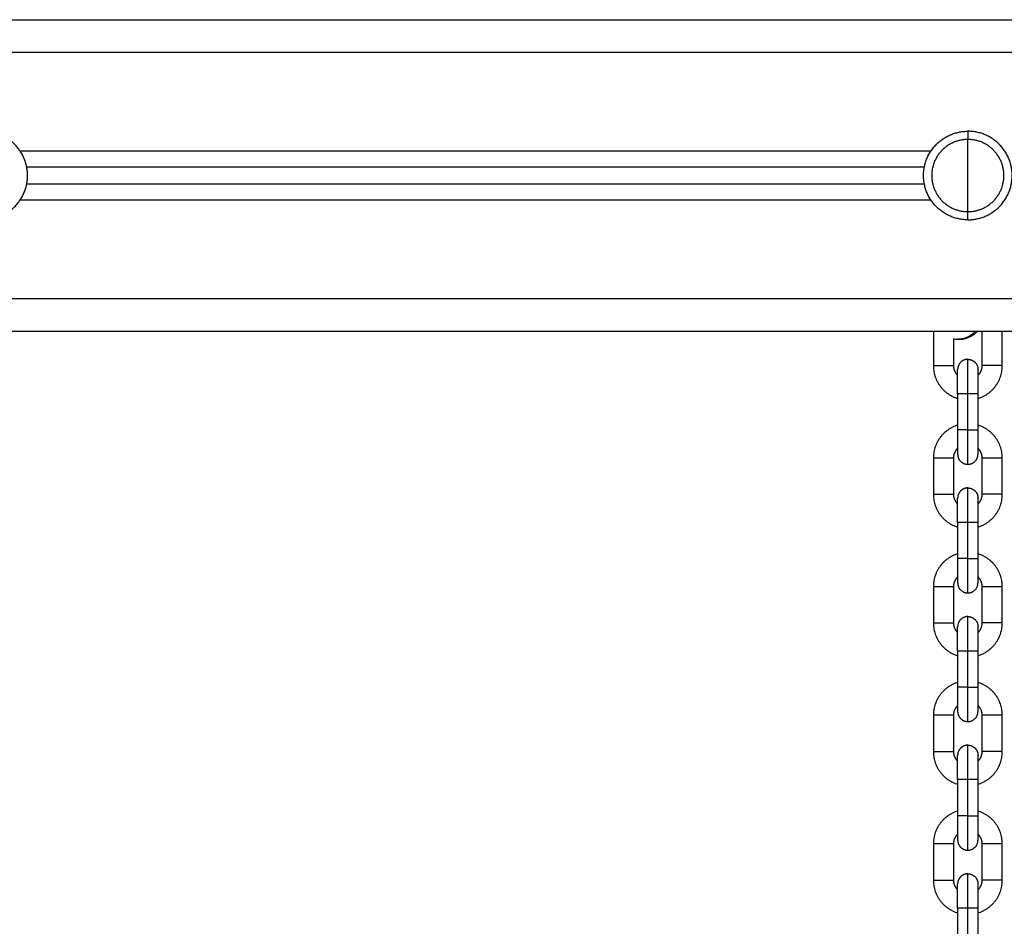
# Model space of a CAD drawing. Units: millimetres. Extents: x 101.02 to 109.67, y 1466.56 to 1475.38.
# Drawn here: x 104.22 to 104.52, y 1473.37 to 1473.64 of the extents above; entities that cross this region are included whole.
import ezdxf

# ---------------------------------------------------------------- set-up
doc = ezdxf.new("R2010")
doc.units = ezdxf.units.MM
doc.layers.add('Make2D$Visible$Curves', color=7, linetype='Continuous', true_color=0x000000)
doc.layers.add('Make2D$Visible$Tangents', color=7, linetype='Continuous', true_color=0x000000)

# ---------------------------------------------------------------- blocks, each defined once
blk = doc.blocks.new('OPSHA_A031')
at = {"layer": 'Make2D$Visible$Curves', "color": 0, "lineweight": -3}
for points in [[(5.95689, 15.29833), (7.30189, 15.29833), (8.64689, 15.29833)], [(6.98863, 15.25333), (6.85189, 15.25333), (6.71516, 15.25333)], [(6.71516, 15.24833), (6.85189, 15.24833), (6.98863, 15.24833)], [(8.44678, 15.20333), (7.30189, 15.20333), (6.157, 15.20333)], [(6.99139, 15.20333), (6.99139, 15.19813), (6.99139, 15.19292)], [(6.99759, 15.19292), (6.99759, 15.19699), (6.99759, 15.20107)], [(7.00619, 15.20333), (7.00619, 15.19813), (7.00619, 15.19292)], [(7.01239, 15.19292), (7.01239, 15.19813), (7.01239, 15.20333)], [(6.99879, 15.18432), (6.99879, 15.17882), (6.99879, 15.17332)], [(7.00499, 15.17332), (7.00499, 15.17882), (7.00499, 15.18432)], [(6.99139, 15.16472), (6.99139, 15.15922), (6.99139, 15.15372)], [(6.99759, 15.15372), (6.99759, 15.15922), (6.99759, 15.16472)], [(7.00619, 15.16472), (7.00619, 15.15922), (7.00619, 15.15372)], [(7.01239, 15.15372), (7.01239, 15.15922), (7.01239, 15.16472)], [(6.99879, 15.14512), (6.99879, 15.13962), (6.99879, 15.13412)], [(7.00499, 15.13412), (7.00499, 15.13962), (7.00499, 15.14512)], [(6.99139, 15.12552), (6.99139, 15.12002), (6.99139, 15.11452)], [(6.99759, 15.11452), (6.99759, 15.12002), (6.99759, 15.12552)], [(7.00619, 15.12552), (7.00619, 15.12002), (7.00619, 15.11452)], [(7.01239, 15.11452), (7.01239, 15.12002), (7.01239, 15.12552)], [(6.99879, 15.10592), (6.99879, 15.10042), (6.99879, 15.09492)], [(7.00499, 15.09492), (7.00499, 15.10042), (7.00499, 15.10592)], [(6.99139, 15.08632), (6.99139, 15.08082), (6.99139, 15.07532)], [(6.99759, 15.07532), (6.99759, 15.08082), (6.99759, 15.08632)], [(7.00619, 15.08632), (7.00619, 15.08082), (7.00619, 15.07532)], [(7.01239, 15.07532), (7.01239, 15.08082), (7.01239, 15.08632)], [(6.99879, 15.06672), (6.99879, 15.06122), (6.99879, 15.05572)], [(7.00499, 15.05572), (7.00499, 15.06122), (7.00499, 15.06672)], [(6.99139, 15.04712), (6.99139, 15.04162), (6.99139, 15.03612)], [(6.99759, 15.03612), (6.99759, 15.04162), (6.99759, 15.04712)], [(7.00619, 15.04712), (7.00619, 15.04162), (7.00619, 15.03612)], [(7.01239, 15.03612), (7.01239, 15.04162), (7.01239, 15.04712)], [(6.99879, 15.02752), (6.99879, 15.02202), (6.99879, 15.01652)], [(7.00499, 15.01652), (7.00499, 15.02202), (7.00499, 15.02752)]]:
    blk.add_open_spline(points, degree=2, dxfattribs=at)
for points, weights, knots in [([(6.70189, 15.23733), (6.71539, 15.23733), (6.71539, 15.25083), (6.71539, 15.26433), (6.70189, 15.26433)], [1, 0.707106781187, 1, 0.707106781187, 1], [0, 0, 0, 17.27876, 17.27876, 34.557519, 34.557519, 34.557519]), ([(7.00189, 15.23733), (6.98839, 15.23733), (6.98839, 15.25083), (6.98839, 15.26433), (7.00189, 15.26433)], [1, 0.707106781187, 1, 0.707106781187, 1], [0, 0, 0, 21.20575, 21.20575, 42.411501, 42.411501, 42.411501]), ([(7.00189, 15.23733), (7.01539, 15.23733), (7.01539, 15.25083), (7.01539, 15.26433), (7.00189, 15.26433)], [1, 0.707106781187, 1, 0.707106781187, 1], [0, 0, 0, 17.27876, 17.27876, 34.557519, 34.557519, 34.557519]), ([(7.00189, 15.26183), (6.99089, 15.26183), (6.99089, 15.25083), (6.99089, 15.23983), (7.00189, 15.23983)], [1, 0.707106781187, 1, 0.707106781187, 1], [-34.557519, -34.557519, -34.557519, -17.27876, -17.27876, 0, 0, 0]), ([(7.00189, 15.23983), (7.01289, 15.23983), (7.01289, 15.25083), (7.01289, 15.26183), (7.00189, 15.26183)], [1, 0.707106781187, 1, 0.707106781187, 1], [-34.557519, -34.557519, -34.557519, -17.27876, -17.27876, 0, 0, 0]), ([(7.00189, 15.19482), (7.00061, 15.19482), (6.9997, 15.19391), (6.99879, 15.193), (6.99879, 15.19172)], [1, 0.853553390593, 0.853553390593, 0.853553390593, 1], [0, 0, 0, 2.568124, 2.568124, 5.136248, 5.136248, 5.136248]), ([(7.00189, 15.19482), (7.00318, 15.19482), (7.00409, 15.19391), (7.00499, 15.193), (7.00499, 15.19172)], [1, 0.853553390593, 0.853553390593, 0.853553390593, 1], [0, 0, 0, 2.568124, 2.568124, 5.136248, 5.136248, 5.136248]), ([(6.99879, 15.18432), (6.99879, 15.18738), (6.99879, 15.18955), (6.99879, 15.19172), (6.99879, 15.19172)], [1, 0.853553390593, 0.853553390593, 0.853553390593, 1], [12.260721, 12.260721, 12.260721, 18.391082, 18.391082, 24.521443, 24.521443, 24.521443]), ([(7.00499, 15.18432), (7.00499, 15.18738), (7.00499, 15.18955), (7.00499, 15.19172), (7.00499, 15.19172)], [1, 0.853553390593, 0.853553390593, 0.853553390593, 1], [12.260721, 12.260721, 12.260721, 18.391082, 18.391082, 24.521443, 24.521443, 24.521443]), ([(6.99879, 15.17332), (6.99879, 15.17025), (6.99879, 15.16809), (6.99879, 15.16592), (6.99879, 15.16592)], [1, 0.853553390593, 0.853553390593, 0.853553390593, 1], [0, 0, 0, 6.130361, 6.130361, 12.260721, 12.260721, 12.260721]), ([(7.00499, 15.16592), (7.00499, 15.16592), (7.00499, 15.16809), (7.00499, 15.17025), (7.00499, 15.17332)], [1, 0.853553390593, 0.853553390593, 0.853553390593, 1], [0, 0, 0, 6.130361, 6.130361, 12.260721, 12.260721, 12.260721]), ([(7.00189, 15.15562), (7.00061, 15.15562), (6.9997, 15.15471), (6.99879, 15.1538), (6.99879, 15.15252)], [1, 0.853553390593, 0.853553390593, 0.853553390593, 1], [0, 0, 0, 2.568124, 2.568124, 5.136248, 5.136248, 5.136248]), ([(7.00189, 15.15562), (7.00318, 15.15562), (7.00409, 15.15471), (7.00499, 15.1538), (7.00499, 15.15252)], [1, 0.853553390593, 0.853553390593, 0.853553390593, 1], [0, 0, 0, 2.568124, 2.568124, 5.136248, 5.136248, 5.136248]), ([(6.99879, 15.14512), (6.99879, 15.14818), (6.99879, 15.15035), (6.99879, 15.15252), (6.99879, 15.15252)], [1, 0.853553390593, 0.853553390593, 0.853553390593, 1], [12.260721, 12.260721, 12.260721, 18.391082, 18.391082, 24.521443, 24.521443, 24.521443]), ([(7.00499, 15.14512), (7.00499, 15.14818), (7.00499, 15.15035), (7.00499, 15.15252), (7.00499, 15.15252)], [1, 0.853553390593, 0.853553390593, 0.853553390593, 1], [12.260721, 12.260721, 12.260721, 18.391082, 18.391082, 24.521443, 24.521443, 24.521443]), ([(6.99879, 15.13412), (6.99879, 15.13105), (6.99879, 15.12889), (6.99879, 15.12672), (6.99879, 15.12672)], [1, 0.853553390593, 0.853553390593, 0.853553390593, 1], [0, 0, 0, 6.130361, 6.130361, 12.260721, 12.260721, 12.260721]), ([(7.00499, 15.12672), (7.00499, 15.12672), (7.00499, 15.12889), (7.00499, 15.13105), (7.00499, 15.13412)], [1, 0.853553390593, 0.853553390593, 0.853553390593, 1], [0, 0, 0, 6.130361, 6.130361, 12.260721, 12.260721, 12.260721]), ([(7.00189, 15.11642), (7.00061, 15.11642), (6.9997, 15.11551), (6.99879, 15.1146), (6.99879, 15.11332)], [1, 0.853553390593, 0.853553390593, 0.853553390593, 1], [0, 0, 0, 2.568124, 2.568124, 5.136248, 5.136248, 5.136248]), ([(7.00189, 15.11642), (7.00318, 15.11642), (7.00409, 15.11551), (7.00499, 15.1146), (7.00499, 15.11332)], [1, 0.853553390593, 0.853553390593, 0.853553390593, 1], [0, 0, 0, 2.568124, 2.568124, 5.136248, 5.136248, 5.136248]), ([(6.99879, 15.10592), (6.99879, 15.10898), (6.99879, 15.11115), (6.99879, 15.11332), (6.99879, 15.11332)], [1, 0.853553390593, 0.853553390593, 0.853553390593, 1], [12.260721, 12.260721, 12.260721, 18.391082, 18.391082, 24.521443, 24.521443, 24.521443]), ([(7.00499, 15.10592), (7.00499, 15.10898), (7.00499, 15.11115), (7.00499, 15.11332), (7.00499, 15.11332)], [1, 0.853553390593, 0.853553390593, 0.853553390593, 1], [12.260721, 12.260721, 12.260721, 18.391082, 18.391082, 24.521443, 24.521443, 24.521443]), ([(6.99879, 15.09492), (6.99879, 15.09185), (6.99879, 15.08969), (6.99879, 15.08752), (6.99879, 15.08752)], [1, 0.853553390593, 0.853553390593, 0.853553390593, 1], [0, 0, 0, 6.130361, 6.130361, 12.260721, 12.260721, 12.260721]), ([(7.00499, 15.08752), (7.00499, 15.08752), (7.00499, 15.08969), (7.00499, 15.09185), (7.00499, 15.09492)], [1, 0.853553390593, 0.853553390593, 0.853553390593, 1], [0, 0, 0, 6.130361, 6.130361, 12.260721, 12.260721, 12.260721]), ([(6.99879, 15.08752), (6.99879, 15.08624), (6.9997, 15.08533), (7.00061, 15.08442), (7.00189, 15.08442)], [1, 0.853553390593, 0.853553390593, 0.853553390593, 1], [0, 0, 0, 2.568124, 2.568124, 5.136248, 5.136248, 5.136248]), ([(7.00189, 15.07722), (7.00061, 15.07722), (6.9997, 15.07631), (6.99879, 15.0754), (6.99879, 15.07412)], [1, 0.853553390593, 0.853553390593, 0.853553390593, 1], [0, 0, 0, 2.568124, 2.568124, 5.136248, 5.136248, 5.136248]), ([(7.00189, 15.07722), (7.00318, 15.07722), (7.00409, 15.07631), (7.00499, 15.0754), (7.00499, 15.07412)], [1, 0.853553390593, 0.853553390593, 0.853553390593, 1], [0, 0, 0, 2.568124, 2.568124, 5.136248, 5.136248, 5.136248]), ([(6.99879, 15.06672), (6.99879, 15.06978), (6.99879, 15.07195), (6.99879, 15.07412), (6.99879, 15.07412)], [1, 0.853553390593, 0.853553390593, 0.853553390593, 1], [12.260721, 12.260721, 12.260721, 18.391082, 18.391082, 24.521443, 24.521443, 24.521443]), ([(7.00499, 15.06672), (7.00499, 15.06978), (7.00499, 15.07195), (7.00499, 15.07412), (7.00499, 15.07412)], [1, 0.853553390593, 0.853553390593, 0.853553390593, 1], [12.260721, 12.260721, 12.260721, 18.391082, 18.391082, 24.521443, 24.521443, 24.521443]), ([(6.99879, 15.05572), (6.99879, 15.05265), (6.99879, 15.05049), (6.99879, 15.04832), (6.99879, 15.04832)], [1, 0.853553390593, 0.853553390593, 0.853553390593, 1], [0, 0, 0, 6.130361, 6.130361, 12.260721, 12.260721, 12.260721]), ([(7.00499, 15.04832), (7.00499, 15.04832), (7.00499, 15.05049), (7.00499, 15.05265), (7.00499, 15.05572)], [1, 0.853553390593, 0.853553390593, 0.853553390593, 1], [0, 0, 0, 6.130361, 6.130361, 12.260721, 12.260721, 12.260721]), ([(6.99913, 15.04691), (6.99936, 15.04647), (6.9997, 15.04613), (7.00061, 15.04522), (7.00189, 15.04522)], [0.874965315935, 0.853553390593, 0.853553390593, 0.853553390593, 1], [1.586141, 1.586141, 1.586141, 2.568124, 2.568124, 5.136248, 5.136248, 5.136248]), ([(7.00189, 15.03802), (7.00061, 15.03802), (6.9997, 15.03711), (6.99879, 15.0362), (6.99879, 15.03492)], [1, 0.853553390593, 0.853553390593, 0.853553390593, 1], [0, 0, 0, 2.568124, 2.568124, 5.136248, 5.136248, 5.136248]), ([(7.00189, 15.03802), (7.00318, 15.03802), (7.00409, 15.03711), (7.00499, 15.0362), (7.00499, 15.03492)], [1, 0.853553390593, 0.853553390593, 0.853553390593, 1], [0, 0, 0, 2.568124, 2.568124, 5.136248, 5.136248, 5.136248]), ([(6.99879, 15.02752), (6.99879, 15.03058), (6.99879, 15.03275), (6.99879, 15.03492), (6.99879, 15.03492)], [1, 0.853553390593, 0.853553390593, 0.853553390593, 1], [12.260721, 12.260721, 12.260721, 18.391082, 18.391082, 24.521443, 24.521443, 24.521443]), ([(7.00499, 15.02752), (7.00499, 15.03058), (7.00499, 15.03275), (7.00499, 15.03492), (7.00499, 15.03492)], [1, 0.853553390593, 0.853553390593, 0.853553390593, 1], [12.260721, 12.260721, 12.260721, 18.391082, 18.391082, 24.521443, 24.521443, 24.521443])]:
    blk.add_rational_spline(points, weights, degree=2, knots=knots, dxfattribs=at)
for points, knots in [([(6.99759, 15.20107), (6.99766, 15.20105), (6.99773, 15.20104), (6.99795, 15.201), (6.9981, 15.20098), (6.99845, 15.20094), (6.99865, 15.20092), (6.99884, 15.20092)], [40.942621, 40.942621, 40.942621, 40.942621, 41.191803, 41.191803, 41.766918, 41.766918, 42.49105, 42.49105, 42.49105, 42.49105]), ([(6.99884, 15.20092), (6.99904, 15.20091), (6.99924, 15.20091), (6.99959, 15.20093), (6.99974, 15.20094), (7.00014, 15.20098), (7.00037, 15.20102), (7.00073, 15.20109), (7.00085, 15.20111), (7.00109, 15.20117), (7.00121, 15.20121), (7.00144, 15.20128), (7.00156, 15.20132), (7.0018, 15.2014), (7.00191, 15.20144), (7.00225, 15.20158), (7.00246, 15.20167), (7.0028, 15.20185), (7.00293, 15.20192), (7.00306, 15.20199), (7.00339, 15.20218), (7.00372, 15.20239), (7.00432, 15.20285), (7.0046, 15.20308), (7.00487, 15.20333)], [0, 0, 0, 0, 0.724132, 0.724132, 1.299247, 1.299247, 2.187166, 2.187166, 2.636499, 2.636499, 3.089039, 3.089039, 3.544476, 3.544476, 4.002449, 4.002449, 4.849366, 4.849366, 5.388303, 5.388303, 5.388303, 6.785266, 6.785266, 8.075605, 8.075605, 8.075605, 8.075605])]:
    blk.add_open_spline(points, degree=3, knots=knots, dxfattribs=at)
for points, weights in [([(6.99139, 15.19292), (6.99139, 15.18517), (6.99879, 15.18289)], [1, 0.765965481018, 0.90593863826]), ([(6.99879, 15.18994), (6.99759, 15.19119), (6.99759, 15.19292)], [0.853636593138, 0.857044053929, 1]), ([(7.00499, 15.18289), (7.01239, 15.18517), (7.01239, 15.19292)], [0.905938558712, 0.76596554752, 1]), ([(7.00619, 15.19292), (7.00619, 15.19119), (7.00499, 15.18994)], [1, 0.857044250426, 0.853636602505]), ([(6.99879, 15.17475), (6.99139, 15.17246), (6.99139, 15.16472)], [0.905938647266, 0.76596547349, 1]), ([(7.01239, 15.16472), (7.01239, 15.17246), (7.00499, 15.17475)], [1, 0.765965485755, 0.905938632594]), ([(6.99759, 15.16472), (6.99759, 15.16645), (6.99879, 15.1677)], [1, 0.857043855186, 0.853636583664]), ([(6.99879, 15.16592), (6.99879, 15.16282), (7.00189, 15.16282)], [0.999999908018, 0.707106827177, 1]), ([(7.00189, 15.16282), (7.00499, 15.16282), (7.00499, 15.16592)], [1, 0.707106781187, 1]), ([(7.00499, 15.1677), (7.00619, 15.16645), (7.00619, 15.16472)], [0.853636593138, 0.857044053929, 1]), ([(6.99139, 15.15372), (6.99139, 15.14597), (6.99879, 15.14369)], [1, 0.765965481018, 0.90593863826]), ([(6.99879, 15.15074), (6.99759, 15.15199), (6.99759, 15.15372)], [0.853636593138, 0.857044053929, 1]), ([(7.00499, 15.14369), (7.01239, 15.14597), (7.01239, 15.15372)], [0.905938606762, 0.76596550735, 1]), ([(7.00619, 15.15372), (7.00619, 15.15199), (7.00499, 15.15074)], [1, 0.857044154032, 0.85363659791]), ([(6.99879, 15.13555), (6.99139, 15.13326), (6.99139, 15.12552)], [0.905938729588, 0.765965404668, 1]), ([(7.01239, 15.12552), (7.01239, 15.13326), (7.00499, 15.13555)], [1, 0.765965481018, 0.90593863826]), ([(6.99759, 15.12552), (6.99759, 15.12725), (6.99879, 15.1285)], [1, 0.857043907631, 0.853636586164]), ([(6.99879, 15.12672), (6.99879, 15.12362), (7.00189, 15.12362)], [1, 0.707106781187, 1]), ([(7.00189, 15.12362), (7.00499, 15.12362), (7.00499, 15.12672)], [1, 0.707106781187, 1]), ([(7.00499, 15.1285), (7.00619, 15.12725), (7.00619, 15.12552)], [0.853636593138, 0.857044053929, 1]), ([(6.99139, 15.11452), (6.99139, 15.10677), (6.99879, 15.10449)], [1, 0.765965411217, 0.905938721755]), ([(6.99879, 15.11154), (6.99759, 15.11279), (6.99759, 15.11452)], [0.853636593138, 0.857044053929, 1]), ([(7.00499, 15.10449), (7.01239, 15.10677), (7.01239, 15.11452)], [0.905938582362, 0.765965527749, 1]), ([(7.00619, 15.11452), (7.00619, 15.11279), (7.00499, 15.11154)], [1, 0.857044053929, 0.853636593138]), ([(6.99879, 15.09635), (6.99139, 15.09406), (6.99139, 15.08632)], [0.905938703446, 0.765965426523, 1]), ([(7.01239, 15.08632), (7.01239, 15.09406), (7.00499, 15.09635)], [1, 0.765965481018, 0.90593863826]), ([(6.99759, 15.08632), (6.99759, 15.08805), (6.99879, 15.0893)], [1, 0.857044053929, 0.853636593138]), ([(7.00189, 15.08442), (7.00499, 15.08442), (7.00499, 15.08752)], [1, 0.707106781187, 1]), ([(7.00499, 15.0893), (7.00619, 15.08805), (7.00619, 15.08632)], [0.853636593138, 0.857044053929, 1]), ([(6.99139, 15.07532), (6.99139, 15.06757), (6.99879, 15.06529)], [1, 0.765965474126, 0.905938646505]), ([(6.99879, 15.07234), (6.99759, 15.07359), (6.99759, 15.07532)], [0.85363658554, 0.85704389454, 1]), ([(7.00499, 15.06529), (7.01239, 15.06757), (7.01239, 15.07532)], [0.905938637139, 0.765965481955, 1]), ([(7.00619, 15.07532), (7.00619, 15.07359), (7.00499, 15.07234)], [1, 0.857044093093, 0.853636595005]), ([(6.99879, 15.05715), (6.99139, 15.05486), (6.99139, 15.04712)], [0.905938677304, 0.765965448378, 1]), ([(7.01239, 15.04712), (7.01239, 15.05486), (7.00499, 15.05715)], [1, 0.765965520252, 0.905938591329]), ([(6.99759, 15.04712), (6.99759, 15.04885), (6.99879, 15.0501)], [1, 0.857044012519, 0.853636591164]), ([(6.99879, 15.04832), (6.99879, 15.04758), (6.99913, 15.04691)], [1, 0.909550746487, 0.874965315935]), ([(7.00189, 15.04522), (7.00499, 15.04522), (7.00499, 15.04832)], [1, 0.707106781187, 1]), ([(7.00499, 15.0501), (7.00619, 15.04885), (7.00619, 15.04712)], [0.853636593138, 0.857044053929, 1]), ([(6.99139, 15.03612), (6.99139, 15.02837), (6.99879, 15.02609)], [1, 0.765965481018, 0.90593863826]), ([(6.99879, 15.03314), (6.99759, 15.03439), (6.99759, 15.03612)], [0.853636589733, 0.857043982499, 1]), ([(7.00499, 15.02609), (7.01239, 15.02837), (7.01239, 15.03612)], [0.905938542141, 0.765965561373, 1]), ([(7.00619, 15.03612), (7.00619, 15.03439), (7.00499, 15.03314)], [1, 0.857044066077, 0.853636593717])]:
    blk.add_rational_spline(points, weights, degree=2, dxfattribs=at)
at = {"layer": 'Make2D$Visible$Tangents', "color": 0, "lineweight": -3}
for points in [[(8.45189, 15.28833), (7.30189, 15.28833), (6.15189, 15.28833)], [(6.71312, 15.25833), (6.85189, 15.25833), (6.99067, 15.25833)], [(6.99067, 15.24333), (6.85189, 15.24333), (6.71312, 15.24333)], [(6.16423, 15.21333), (7.30189, 15.21333), (8.43956, 15.21333)], [(7.00189, 15.17332), (7.00189, 15.17882), (7.00189, 15.18432)], [(7.00189, 15.13412), (7.00189, 15.13962), (7.00189, 15.14512)], [(7.00189, 15.09492), (7.00189, 15.10042), (7.00189, 15.10592)], [(7.00189, 15.05572), (7.00189, 15.06122), (7.00189, 15.06672)], [(7.00189, 15.01652), (7.00189, 15.02202), (7.00189, 15.02752)]]:
    blk.add_open_spline(points, degree=2, dxfattribs=at)
for points, weights in [([(7.00189, 15.26433), (7.00189, 15.26433), (7.00189, 15.26183)], [1, 0.707106781187, 1]), ([(7.00189, 15.25083), (7.00189, 15.25674), (7.00189, 15.26183)], [1, 0.964763821238, 1]), ([(7.00189, 15.23983), (7.00189, 15.24492), (7.00189, 15.25083)], [1, 0.964763821238, 1]), ([(7.00189, 15.23733), (7.00189, 15.23733), (7.00189, 15.23983)], [1, 0.707106781187, 1]), ([(7.00415, 15.20333), (7.00172, 15.20082), (6.99884, 15.20092)], [0.859492138411, 0.883044227849, 1]), ([(7.00189, 15.18432), (7.00189, 15.19482), (7.00189, 15.19482)], [1, 0.707106781187, 1]), ([(7.00189, 15.18432), (6.99879, 15.18432), (6.99879, 15.18432)], [1, 0.707106781187, 1]), ([(7.00499, 15.18432), (7.00499, 15.18432), (7.00189, 15.18432)], [1, 0.707106781187, 1]), ([(7.00189, 15.17332), (6.99879, 15.17332), (6.99879, 15.17332)], [1, 0.707106781187, 1]), ([(7.00189, 15.16282), (7.00189, 15.16282), (7.00189, 15.17332)], [1, 0.707106781187, 1]), ([(7.00189, 15.17332), (7.00499, 15.17332), (7.00499, 15.17332)], [1, 0.707106781187, 1]), ([(7.00189, 15.14512), (7.00189, 15.15562), (7.00189, 15.15562)], [1, 0.707106781187, 1]), ([(7.00189, 15.14512), (6.99879, 15.14512), (6.99879, 15.14512)], [1, 0.707106781187, 1]), ([(7.00499, 15.14512), (7.00499, 15.14512), (7.00189, 15.14512)], [1, 0.707106781187, 1]), ([(7.00189, 15.13412), (6.99879, 15.13412), (6.99879, 15.13412)], [1, 0.707106781187, 1]), ([(7.00189, 15.12362), (7.00189, 15.12362), (7.00189, 15.13412)], [1, 0.707106781187, 1]), ([(7.00189, 15.13412), (7.00499, 15.13412), (7.00499, 15.13412)], [1, 0.707106781187, 1]), ([(7.00189, 15.10592), (7.00189, 15.11642), (7.00189, 15.11642)], [1, 0.707106781187, 1]), ([(7.00189, 15.10592), (6.99879, 15.10592), (6.99879, 15.10592)], [1, 0.707106781187, 1]), ([(7.00499, 15.10592), (7.00499, 15.10592), (7.00189, 15.10592)], [1, 0.707106781187, 1]), ([(7.00189, 15.09492), (6.99879, 15.09492), (6.99879, 15.09492)], [1, 0.707106781187, 1]), ([(7.00189, 15.08442), (7.00189, 15.08442), (7.00189, 15.09492)], [1, 0.707106781187, 1]), ([(7.00189, 15.09492), (7.00499, 15.09492), (7.00499, 15.09492)], [1, 0.707106781187, 1]), ([(7.00189, 15.06672), (7.00189, 15.07722), (7.00189, 15.07722)], [1, 0.707106781187, 1]), ([(7.00189, 15.06672), (6.99879, 15.06672), (6.99879, 15.06672)], [1, 0.707106781187, 1]), ([(7.00499, 15.06672), (7.00499, 15.06672), (7.00189, 15.06672)], [1, 0.707106781187, 1]), ([(7.00189, 15.05572), (6.99879, 15.05572), (6.99879, 15.05572)], [1, 0.707106781187, 1]), ([(7.00189, 15.04522), (7.00189, 15.04522), (7.00189, 15.05572)], [1, 0.707106781187, 1]), ([(7.00189, 15.05572), (7.00499, 15.05572), (7.00499, 15.05572)], [1, 0.707106781187, 1]), ([(7.00189, 15.02752), (7.00189, 15.03802), (7.00189, 15.03802)], [1, 0.707106781187, 1]), ([(7.00189, 15.02752), (6.99879, 15.02752), (6.99879, 15.02752)], [1, 0.707106781187, 1]), ([(7.00499, 15.02752), (7.00499, 15.02752), (7.00189, 15.02752)], [1, 0.707106781187, 1])]:
    blk.add_rational_spline(points, weights, degree=2, dxfattribs=at)
for points in [[(6.99139, 15.19292), (6.99139, 15.19292), (6.99449, 15.19292), (6.99759, 15.19292), (6.99759, 15.19292)], [(7.01239, 15.19292), (7.01239, 15.19292), (7.00929, 15.19292), (7.00619, 15.19292), (7.00619, 15.19292)], [(6.99759, 15.16472), (6.99759, 15.16472), (6.99449, 15.16472), (6.99139, 15.16472), (6.99139, 15.16472)], [(7.01239, 15.16472), (7.01239, 15.16472), (7.00929, 15.16472), (7.00619, 15.16472), (7.00619, 15.16472)], [(6.99139, 15.15372), (6.99139, 15.15372), (6.99449, 15.15372), (6.99759, 15.15372), (6.99759, 15.15372)], [(7.01239, 15.15372), (7.01239, 15.15372), (7.00929, 15.15372), (7.00619, 15.15372), (7.00619, 15.15372)], [(6.99759, 15.12552), (6.99759, 15.12552), (6.99449, 15.12552), (6.99139, 15.12552), (6.99139, 15.12552)], [(7.01239, 15.12552), (7.01239, 15.12552), (7.00929, 15.12552), (7.00619, 15.12552), (7.00619, 15.12552)], [(6.99139, 15.11452), (6.99139, 15.11452), (6.99449, 15.11452), (6.99759, 15.11452), (6.99759, 15.11452)], [(7.01239, 15.11452), (7.01239, 15.11452), (7.00929, 15.11452), (7.00619, 15.11452), (7.00619, 15.11452)], [(6.99759, 15.08632), (6.99759, 15.08632), (6.99449, 15.08632), (6.99139, 15.08632), (6.99139, 15.08632)], [(7.01239, 15.08632), (7.01239, 15.08632), (7.00929, 15.08632), (7.00619, 15.08632), (7.00619, 15.08632)], [(6.99139, 15.07532), (6.99139, 15.07532), (6.99449, 15.07532), (6.99759, 15.07532), (6.99759, 15.07532)], [(7.01239, 15.07532), (7.01239, 15.07532), (7.00929, 15.07532), (7.00619, 15.07532), (7.00619, 15.07532)], [(6.99759, 15.04712), (6.99759, 15.04712), (6.99449, 15.04712), (6.99139, 15.04712), (6.99139, 15.04712)], [(7.01239, 15.04712), (7.01239, 15.04712), (7.00929, 15.04712), (7.00619, 15.04712), (7.00619, 15.04712)], [(6.99139, 15.03612), (6.99139, 15.03612), (6.99449, 15.03612), (6.99759, 15.03612), (6.99759, 15.03612)], [(7.01239, 15.03612), (7.01239, 15.03612), (7.00929, 15.03612), (7.00619, 15.03612), (7.00619, 15.03612)]]:
    blk.add_rational_spline(points, [1, 0.707106781187, 1, 0.707106781187, 1], degree=2, knots=[0, 0, 0, 4.869469, 4.869469, 9.738937, 9.738937, 9.738937], dxfattribs=at)

msp = doc.modelspace()

# ---------------------------------------------------------------- block references
msp.add_blockref('OPSHA_A031', (97.51106, 1458.34376))

doc.saveas('drawing.dxf')
